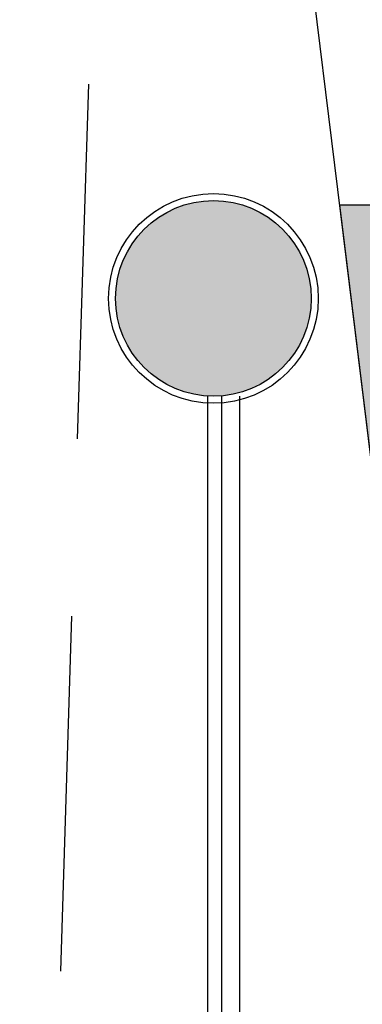
# Model space of a CAD drawing. Units: millimetres. Extents: x -12.5 to 29.8, y -63.5 to -35.1.
# Drawn here: x -0.7 to 0.5, y -42.4 to -38.9 of the extents above; entities that cross this region are included whole.
import ezdxf

# ---------------------------------------------------------------- set-up
doc = ezdxf.new("R2010")
doc.units = ezdxf.units.MM
doc.header["$LTSCALE"] = 0.1
doc.linetypes.add('DASHED', pattern=[19.05, 12.7, -6.35])
for name, color, linetype in [('ARQ-01.Alvenaria (C)', 4, 'Continuous'), ('ARQ-11.LimitesDePiso (V)', 1, 'Continuous'), ('ARQ-99.Projeções', 251, 'DASHED'), ('ARQ-PILAR', 2, 'Continuous'), ('EST-01.Concreto (C)', 4, 'Continuous')]:
    doc.layers.add(name, color=color, linetype=linetype)

# ---------------------------------------------------------------- blocks, each defined once
blk = doc.blocks.new('EST')
h = blk.add_hatch(color=251)
h.dxf.hatch_style = 1
edge = h.paths.add_edge_path()
edge.add_arc((0, 0), 0.35, 0, 360)
at = {"linetype": 'Continuous'}
blk.add_circle((0, 0), 0.35, dxfattribs=at)

msp = doc.modelspace()

# ---------------------------------------------------------------- hatches: boundary and pattern name
at = {"layer": 'ARQ-11.LimitesDePiso (V)'}
h = msp.add_hatch(color=252, dxfattribs=at)
h.dxf.hatch_style = 1
h.paths.add_polyline_path([(1.6413, -46.8352), (1.6413, -47.0052), (1.3631, -47.0052), (0.452, -39.5802), (4.935, -39.5802), (4.935, -40.8202), (4.745, -40.8202), (4.745, -39.7702), (0.6667, -39.7702), (1.5312, -46.8352)])

# ---------------------------------------------------------------- linework, layer by layer
msp.add_lwpolyline([(1.6413, -46.8352), (1.6413, -47.0052), (1.3631, -47.0052), (0.452, -39.5802), (4.935, -39.5802), (4.935, -40.8202), (4.745, -40.8202), (4.745, -39.7702), (0.6667, -39.7702), (1.5312, -46.8352), (1.6413, -46.8352)])
at = {"layer": 'ARQ-01.Alvenaria (C)'}
for p, q in [((1.2969, -46.4652), (0.2158, -37.6548)), ((0.452, -39.5802), (4.935, -39.5802)), ((1.2969, -46.4652), (0.452, -39.5802)), ((-0.02, -46.5661), (-0.02, -40.2643)), ((0.03, -46.5661), (0.03, -40.2643)), ((0.095, -46.5769), (0.095, -40.2643))]:
    msp.add_line(p, q, dxfattribs=at)
msp.add_circle((0, -39.9152), 0.375, dxfattribs=at)
at = {"layer": 'ARQ-99.Projeções'}
msp.add_lwpolyline([(-0.3263, -35.3402), (-0.3263, -35.3402), (-0.6895, -46.8148, 0.430277), (1.6071, -49.2402), (17.03, -49.2402, 0.414214), (19.33, -46.9402), (19.33, -46.9152), (19.33, -46.9152), (19.33, -42.9402)], format="xyb", dxfattribs=at)

# ---------------------------------------------------------------- block references
at = {"layer": 'ARQ-PILAR'}
msp.add_blockref('EST', (0, -39.9152), dxfattribs=at)
at = {"layer": 'EST-01.Concreto (C)'}
msp.add_blockref('EST', (0, -39.9152), dxfattribs=at)

doc.saveas('drawing.dxf')
